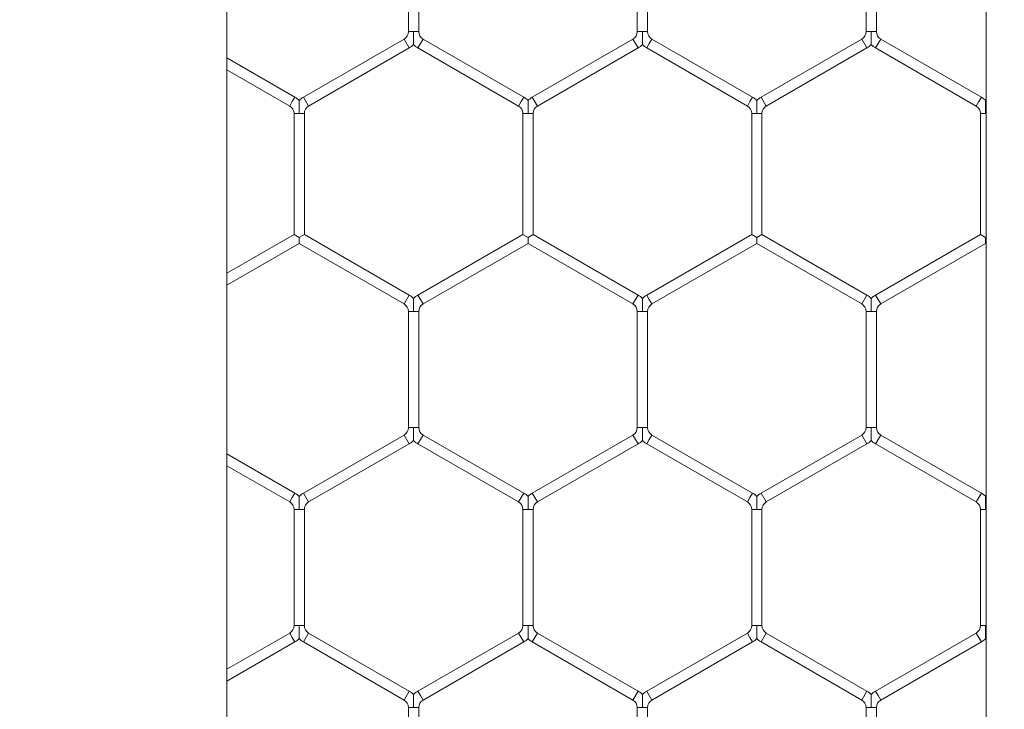
# Model space of a CAD drawing. Units: inches. Extents: x 0.3 to 16.8, y 0.2 to 10.8.
# Drawn here: x 11.3 to 11.4, y 4.8 to 4.8 of the extents above; entities that cross this region are included whole.
import ezdxf

# ---------------------------------------------------------------- set-up
doc = ezdxf.new("R2010")
doc.units = ezdxf.units.IN
doc.header["$MEASUREMENT"] = 0
doc.header["$PDSIZE"] = -1
doc.linetypes.add('SLD-Solid', pattern=[0])
doc.layers.add('LAYER_1', color=7, linetype='SLD-Solid', lineweight=35)
doc.styles.add('SLDTEXTSTYLE1', font='ARIALBD.TTF', dxfattribs={"width": 0.948})
doc.dimstyles.new('SLDDIMSTYLE1', dxfattribs={"dimtxt": 0.121337890625, "dimasz": 0.188, "dimexe": 0, "dimexo": 0.0625, "dimgap": 0.03033447265625, "dimtad": 0, "dimtih": 1, "dimtoh": 1, "dimdec": 1, "dimlfac": 50, "dimrnd": 1e-09, "dimzin": 12, "dimdsep": 46, "dimtxsty": 'SLDTEXTSTYLE1', "dimsah": 1, "dimcen": 0.09, "dimadec": 0, "dimazin": 3, "dimtfac": 1, "dimtdec": 1, "dimtofl": 0, "dimtmove": 0, "dimatfit": 3, "dimfxl": 1, "dimfrac": 2, "dimtolj": 1, "dimtzin": 12, "dimarcsym": 0})

# ---------------------------------------------------------------- blocks, each defined once
blk = doc.blocks.new('_D_10')
at = {"layer": 'Defpoints', "color": 0}
for p in [(4.685314746793726, 7.822809520440388), (4.685314746793726, 4.094237893304249), (16.34673206962635, 4.093844192516757)]:
    blk.add_point(p, dxfattribs=at)
at = {"layer": 'LAYER_1', "color": 0, "lineweight": -2}
for p, q in [((4.685314746793726, 4.156737893304249), (4.685314746793726, 7.822809520440647)), ((4.873314746793725, 7.822809520440647), (10.30584872111841, 7.822809520440647)), ((16.15873206962635, 7.822809520440647), (10.73495337639185, 7.822809520440647)), ((16.34673206962635, 4.156344192516757), (16.34673206962635, 7.822809520440647))]:
    blk.add_line(p, q, dxfattribs=at)
at = {"layer": 'LAYER_1', "color": 0}
for points in [[(4.873314746793725, 7.854142853773981), (4.873314746793725, 7.791476187107314), (4.685314746793726, 7.822809520440647)], [(16.15873206962635, 7.791476187107314), (16.15873206962635, 7.854142853773981), (16.34673206962635, 7.822809520440647)]]:
    blk.add_solid(points, dxfattribs=at)
at = {"layer": 'LAYER_1', "color": 0, "lineweight": 0, "insert": (10.52040104875513, 7.884813182550023), "char_height": 0.121337890625, "attachment_point": 2, "style": 'SLDTEXTSTYLE1'}
blk.add_mtext('\\A1;583.1', dxfattribs=at)

msp = doc.modelspace()

# ---------------------------------------------------------------- linework, layer by layer
at = {"color": 7, "linetype": 'SLD-Solid', "lineweight": 0}
for p, q in [((11.39003915624255, 6.228096161020811), (11.39003915624255, 4.394818093893576)), ((11.32366120339247, 4.467943495140796), (11.32366120339248, 6.033726239761087)), ((11.33953285693577, 4.831132478758063), (11.33953285693577, 4.820971114020325)), ((11.34043285693577, 4.820971114020325), (11.34043285693577, 4.831132478758063)), ((11.35953285693577, 4.831132478758063), (11.35953285693577, 4.820971114020325)), ((11.36043285693578, 4.820971114020325), (11.36043285693578, 4.831132478758063)), ((11.37953285693577, 4.831132478758063), (11.37953285693577, 4.820971114020325)), ((11.38043285693577, 4.820971114020325), (11.38043285693577, 4.831132478758062)), ((11.33915785693577, 4.820321594967488), (11.33035785693577, 4.815240912598618)), ((11.33960785693577, 4.819542172104081), (11.33915785693578, 4.820321594967487)), ((11.33998285693577, 4.820971114020325), (11.33953285693577, 4.820971114020325)), ((11.34043285693578, 4.820971114020325), (11.33998285693577, 4.820971114020325)), ((11.34080785693578, 4.820321594967487), (11.34058285693578, 4.819931883535784)), ((11.34960785693577, 4.815240912598618), (11.34080785693577, 4.820321594967487)), ((11.35915785693577, 4.820321594967486), (11.35035785693577, 4.815240912598618)), ((11.35960785693577, 4.819542172104081), (11.35915785693577, 4.820321594967487)), ((11.35998285693577, 4.820971114020325), (11.35953285693577, 4.820971114020325)), ((11.36043285693578, 4.820971114020325), (11.35998285693577, 4.820971114020325)), ((11.36080785693577, 4.820321594967487), (11.36058285693577, 4.819931883535784)), ((11.36960785693577, 4.815240912598618), (11.36080785693577, 4.820321594967488)), ((11.37915785693577, 4.820321594967487), (11.37035785693577, 4.815240912598618)), ((11.37960785693577, 4.819542172104081), (11.37915785693577, 4.820321594967487)), ((11.37998285693577, 4.820971114020325), (11.37953285693577, 4.820971114020325)), ((11.38043285693577, 4.820971114020325), (11.37998285693577, 4.820971114020325)), ((11.38080785693577, 4.820321594967487), (11.38058285693577, 4.819931883535784)), ((11.38960785693577, 4.815240912598618), (11.38080785693577, 4.820321594967487)), ((11.33080785693577, 4.814461489735212), (11.33960785693577, 4.819542172104081)), ((11.34058285693578, 4.819931883535784), (11.34035785693578, 4.819542172104081)), ((11.34035785693577, 4.819542172104081), (11.34915785693577, 4.814461489735212)), ((11.35080785693577, 4.814461489735212), (11.35960785693577, 4.819542172104081)), ((11.36058285693577, 4.819931883535784), (11.36035785693577, 4.819542172104081)), ((11.36035785693577, 4.819542172104081), (11.36915785693578, 4.814461489735212)), ((11.37080785693577, 4.814461489735212), (11.37960785693577, 4.819542172104081)), ((11.38058285693577, 4.819931883535784), (11.38035785693577, 4.819542172104081)), ((11.38035785693577, 4.819542172104081), (11.38915785693577, 4.814461489735213)), ((11.32960785693577, 4.815240912598618), (11.32366120339247, 4.818674214622621)), ((11.32366120339247, 4.817634984138079), (11.32915785693577, 4.814461489735212)), ((11.32960785693577, 4.815240912598618), (11.32938285693577, 4.814851201166915)), ((11.33080785693577, 4.814461489735212), (11.33035785693577, 4.815240912598618)), ((11.34960785693577, 4.815240912598618), (11.34938285693577, 4.814851201166915)), ((11.35080785693577, 4.814461489735212), (11.35035785693577, 4.815240912598618)), ((11.36960785693577, 4.815240912598618), (11.36938285693577, 4.814851201166915)), ((11.37080785693577, 4.814461489735212), (11.37035785693577, 4.815240912598618)), ((11.38960785693577, 4.815240912598618), (11.38938285693577, 4.814851201166915)), ((11.32938285693577, 4.814851201166915), (11.32915785693577, 4.814461489735212)), ((11.34938285693577, 4.814851201166915), (11.34915785693578, 4.814461489735212)), ((11.36938285693577, 4.814851201166915), (11.36915785693578, 4.814461489735212)), ((11.38938285693577, 4.814851201166915), (11.38915785693577, 4.814461489735212)), ((11.32953285693577, 4.813811970682374), (11.32953285693577, 4.80322775475652)), ((11.32998285693578, 4.813811970682374), (11.32953285693577, 4.813811970682374)), ((11.33043285693578, 4.813811970682374), (11.32998285693578, 4.813811970682374)), ((11.33043285693578, 4.80322775475652), (11.33043285693578, 4.813811970682373)), ((11.34953285693577, 4.813811970682373), (11.34953285693577, 4.80322775475652)), ((11.34998285693577, 4.813811970682373), (11.34953285693577, 4.813811970682373)), ((11.35043285693577, 4.813811970682373), (11.34998285693577, 4.813811970682373)), ((11.35043285693577, 4.80322775475652), (11.35043285693577, 4.813811970682374)), ((11.36953285693577, 4.813811970682373), (11.36953285693577, 4.80322775475652)), ((11.36998285693577, 4.813811970682373), (11.36953285693577, 4.813811970682373)), ((11.37043285693577, 4.813811970682373), (11.36998285693577, 4.813811970682373)), ((11.37043285693577, 4.80322775475652), (11.37043285693577, 4.813811970682373)), ((11.38953285693577, 4.813811970682374), (11.38953285693577, 4.80322775475652)), ((11.38998285693577, 4.813811970682374), (11.38953285693577, 4.813811970682374)), ((11.39003915624255, 4.813811970682374), (11.38998285693577, 4.813811970682374)), ((11.32953285693577, 4.80322775475652), (11.32366120339247, 4.799837754002707)), ((11.32998285693578, 4.802967947135384), (11.32953285693577, 4.80322775475652)), ((11.33043285693578, 4.80322775475652), (11.32998285693578, 4.802967947135384)), ((11.33960785693577, 4.797930566036705), (11.33043285693578, 4.803227754756519)), ((11.34953285693578, 4.803227754756519), (11.34035785693577, 4.797930566036705)), ((11.34998285693577, 4.802967947135384), (11.34953285693578, 4.80322775475652)), ((11.35043285693577, 4.80322775475652), (11.34998285693577, 4.802967947135384)), ((11.35960785693578, 4.797930566036705), (11.35043285693577, 4.80322775475652)), ((11.36953285693577, 4.80322775475652), (11.36035785693577, 4.797930566036705)), ((11.36998285693577, 4.802967947135384), (11.36953285693577, 4.80322775475652)), ((11.37043285693577, 4.80322775475652), (11.36998285693577, 4.802967947135384)), ((11.37960785693577, 4.797930566036705), (11.37043285693577, 4.803227754756519)), ((11.38953285693577, 4.80322775475652), (11.38035785693577, 4.797930566036705)), ((11.38998285693577, 4.802967947135384), (11.38953285693577, 4.80322775475652)), ((11.32366120339247, 4.798798523518164), (11.32998285693578, 4.802448331893114)), ((11.32997699018306, 4.802957785621614), (11.32998285693578, 4.802967947135384)), ((11.32998872368848, 4.802957785621609), (11.32997699018307, 4.802957785621609)), ((11.32998285693578, 4.802967947135384), (11.32998872368849, 4.802957785621614)), ((11.32998285693578, 4.802957785621609), (11.32998285693578, 4.802448331893113)), ((11.32998285693578, 4.802448331893113), (11.33915785693577, 4.797151143173298)), ((11.34080785693578, 4.797151143173298), (11.34998285693577, 4.802448331893113)), ((11.34997699018306, 4.802957785621614), (11.34998285693577, 4.802967947135384)), ((11.34998872368851, 4.802957785621609), (11.34997699018307, 4.802957785621609)), ((11.34998285693577, 4.802967947135384), (11.34998872368849, 4.802957785621601)), ((11.34998285693577, 4.802957785621609), (11.34998285693577, 4.802448331893114)), ((11.34998285693577, 4.802448331893114), (11.35915785693578, 4.797151143173298)), ((11.36080785693577, 4.797151143173298), (11.36998285693577, 4.802448331893114)), ((11.36997699018306, 4.802957785621614), (11.36998285693577, 4.802967947135384)), ((11.36998872368848, 4.802957785621609), (11.36997699018307, 4.802957785621609)), ((11.36998285693577, 4.802967947135384), (11.36998872368849, 4.802957785621611)), ((11.36998285693577, 4.802957785621609), (11.36998285693577, 4.802448331893114)), ((11.36998285693577, 4.802448331893113), (11.37915785693577, 4.797151143173298)), ((11.38080785693577, 4.797151143173298), (11.38998285693577, 4.802448331893114)), ((11.38997699018306, 4.802957785621611), (11.38998285693577, 4.802967947135384)), ((11.38998872368848, 4.802957785621609), (11.38997699018306, 4.802957785621609)), ((11.38998285693577, 4.802967947135384), (11.38998872368849, 4.802957785621611)), ((11.38998285693577, 4.802957785621609), (11.38998285693577, 4.802448331893114)), ((11.38998285693577, 4.802448331893114), (11.39003915624255, 4.802415827473191)), ((11.33960785693577, 4.797930566036705), (11.33915785693578, 4.797151143173298)), ((11.34058285693578, 4.797540854605002), (11.34035785693578, 4.797930566036705)), ((11.35960785693578, 4.797930566036705), (11.35915785693578, 4.797151143173298)), ((11.36058285693577, 4.797540854605002), (11.36035785693577, 4.797930566036705)), ((11.37960785693577, 4.797930566036705), (11.37915785693577, 4.797151143173298)), ((11.38058285693577, 4.797540854605002), (11.38035785693577, 4.797930566036705)), ((11.34080785693578, 4.797151143173298), (11.34058285693578, 4.797540854605002)), ((11.36080785693577, 4.797151143173298), (11.36058285693577, 4.797540854605002)), ((11.38080785693577, 4.797151143173298), (11.38058285693577, 4.797540854605002)), ((11.33953285693577, 4.79650162412046), (11.33953285693577, 4.786340259382723)), ((11.33998285693577, 4.79650162412046), (11.33953285693578, 4.79650162412046)), ((11.34043285693578, 4.79650162412046), (11.33998285693577, 4.79650162412046)), ((11.34043285693578, 4.786340259382722), (11.34043285693578, 4.79650162412046)), ((11.35953285693577, 4.796501624120459), (11.35953285693577, 4.786340259382724)), ((11.35998285693577, 4.796501624120459), (11.35953285693577, 4.79650162412046)), ((11.36043285693578, 4.79650162412046), (11.35998285693577, 4.796501624120459)), ((11.36043285693578, 4.786340259382722), (11.36043285693578, 4.79650162412046)), ((11.37953285693577, 4.79650162412046), (11.37953285693577, 4.786340259382725)), ((11.37998285693577, 4.79650162412046), (11.37953285693577, 4.796501624120459)), ((11.38043285693577, 4.796501624120459), (11.37998285693577, 4.79650162412046)), ((11.38043285693577, 4.786340259382722), (11.38043285693577, 4.79650162412046)), ((11.33998285693578, 4.786340259382723), (11.33953285693577, 4.786340259382722)), ((11.34043285693577, 4.786340259382722), (11.33998285693578, 4.786340259382723)), ((11.35998285693578, 4.786340259382724), (11.35953285693577, 4.786340259382722)), ((11.36043285693577, 4.786340259382722), (11.35998285693578, 4.786340259382724)), ((11.37998285693578, 4.786340259382725), (11.37953285693577, 4.786340259382722)), ((11.38043285693577, 4.786340259382722), (11.37998285693578, 4.786340259382725)), ((11.33915785693577, 4.785690740329884), (11.33035785693577, 4.780610057961016)), ((11.33960785693577, 4.784911317466478), (11.33915785693578, 4.785690740329884)), ((11.34058285693578, 4.785301028898181), (11.34035785693578, 4.784911317466478)), ((11.34080785693578, 4.785690740329884), (11.34058285693578, 4.785301028898181)), ((11.34960785693577, 4.780610057961016), (11.34080785693578, 4.785690740329884)), ((11.35915785693577, 4.785690740329885), (11.35035785693577, 4.780610057961017)), ((11.35960785693577, 4.784911317466478), (11.35915785693577, 4.785690740329884)), ((11.36058285693577, 4.785301028898181), (11.36035785693577, 4.784911317466478)), ((11.36080785693577, 4.785690740329884), (11.36058285693577, 4.785301028898181)), ((11.36960785693577, 4.780610057961016), (11.36080785693577, 4.785690740329884)), ((11.37915785693577, 4.785690740329884), (11.37035785693577, 4.780610057961016)), ((11.37960785693577, 4.784911317466478), (11.37915785693577, 4.785690740329884)), ((11.38058285693577, 4.785301028898181), (11.38035785693577, 4.784911317466479)), ((11.38080785693577, 4.785690740329884), (11.38058285693577, 4.785301028898181)), ((11.38960785693577, 4.780610057961017), (11.38080785693577, 4.785690740329884)), ((11.33080785693577, 4.77983063509761), (11.33960785693577, 4.784911317466478)), ((11.34035785693577, 4.784911317466478), (11.34915785693577, 4.779830635097611)), ((11.35080785693577, 4.779830635097611), (11.35960785693577, 4.784911317466479)), ((11.36035785693577, 4.784911317466479), (11.36915785693578, 4.77983063509761)), ((11.37080785693577, 4.77983063509761), (11.37960785693577, 4.784911317466478)), ((11.38035785693577, 4.784911317466478), (11.38915785693577, 4.779830635097611)), ((11.32960785693577, 4.780610057961016), (11.32366120339247, 4.78404335998502)), ((11.32366120339247, 4.783004129500478), (11.32915785693577, 4.77983063509761)), ((11.32938285693577, 4.780220346529313), (11.32915785693577, 4.77983063509761)), ((11.32960785693577, 4.780610057961016), (11.32938285693577, 4.780220346529313)), ((11.33080785693577, 4.77983063509761), (11.33035785693578, 4.780610057961016)), ((11.34938285693577, 4.780220346529314), (11.34915785693578, 4.779830635097611)), ((11.34960785693577, 4.780610057961016), (11.34938285693577, 4.780220346529314)), ((11.35080785693577, 4.779830635097611), (11.35035785693577, 4.780610057961017)), ((11.36938285693577, 4.780220346529313), (11.36915785693578, 4.77983063509761)), ((11.36960785693577, 4.780610057961016), (11.36938285693577, 4.780220346529313)), ((11.37080785693577, 4.77983063509761), (11.37035785693577, 4.780610057961016)), ((11.38938285693577, 4.780220346529314), (11.38915785693577, 4.779830635097611)), ((11.38960785693577, 4.780610057961017), (11.38938285693577, 4.780220346529314)), ((11.32953285693577, 4.779181116044771), (11.32953285693577, 4.769019751307035)), ((11.32998285693578, 4.779181116044771), (11.32953285693577, 4.779181116044771)), ((11.33043285693578, 4.779181116044771), (11.32998285693578, 4.779181116044771)), ((11.33043285693578, 4.769019751307034), (11.33043285693578, 4.779181116044771)), ((11.34953285693577, 4.779181116044771), (11.34953285693577, 4.769019751307035)), ((11.34998285693577, 4.779181116044771), (11.34953285693578, 4.779181116044771)), ((11.35043285693578, 4.779181116044771), (11.34998285693577, 4.779181116044771)), ((11.35043285693577, 4.769019751307034), (11.35043285693577, 4.779181116044771)), ((11.36953285693577, 4.779181116044771), (11.36953285693577, 4.769019751307035)), ((11.36998285693577, 4.779181116044771), (11.36953285693577, 4.779181116044771)), ((11.37043285693577, 4.779181116044771), (11.36998285693577, 4.779181116044771)), ((11.37043285693577, 4.769019751307034), (11.37043285693577, 4.779181116044771)), ((11.38953285693577, 4.779181116044771), (11.38953285693577, 4.769019751307035)), ((11.38998285693577, 4.779181116044771), (11.38953285693577, 4.779181116044771)), ((11.39003915624255, 4.779181116044771), (11.38998285693577, 4.779181116044771)), ((11.32998285693578, 4.769019751307035), (11.32953285693577, 4.769019751307034)), ((11.33043285693578, 4.769019751307035), (11.32998285693578, 4.769019751307035)), ((11.34998285693577, 4.769019751307035), (11.34953285693577, 4.769019751307034)), ((11.35043285693578, 4.769019751307035), (11.34998285693577, 4.769019751307035)), ((11.36998285693577, 4.769019751307035), (11.36953285693577, 4.769019751307034)), ((11.37043285693578, 4.769019751307035), (11.36998285693577, 4.769019751307035)), ((11.38998285693577, 4.769019751307035), (11.38953285693577, 4.769019751307034)), ((11.39003915624255, 4.769019751307035), (11.38998285693577, 4.769019751307035)), ((11.32915785693577, 4.768370232254196), (11.32366120339247, 4.765196737851329)), ((11.32938285693577, 4.767980520822493), (11.32915785693577, 4.768370232254196)), ((11.32960785693577, 4.76759080939079), (11.32938285693577, 4.767980520822493)), ((11.33080785693577, 4.768370232254196), (11.33035785693577, 4.76759080939079)), ((11.33960785693577, 4.763289549885328), (11.33080785693577, 4.768370232254196)), ((11.34915785693577, 4.768370232254195), (11.34035785693577, 4.763289549885328)), ((11.34938285693577, 4.767980520822493), (11.34915785693577, 4.768370232254196)), ((11.34960785693577, 4.76759080939079), (11.34938285693577, 4.767980520822493)), ((11.35080785693577, 4.768370232254196), (11.35035785693577, 4.76759080939079)), ((11.35960785693577, 4.763289549885327), (11.35080785693577, 4.768370232254196)), ((11.36915785693578, 4.768370232254196), (11.36035785693577, 4.763289549885327)), ((11.36938285693577, 4.767980520822493), (11.36915785693578, 4.768370232254196)), ((11.36960785693577, 4.76759080939079), (11.36938285693577, 4.767980520822493)), ((11.37080785693577, 4.768370232254196), (11.37035785693577, 4.76759080939079)), ((11.37960785693577, 4.763289549885327), (11.37080785693577, 4.768370232254195)), ((11.38915785693577, 4.768370232254196), (11.38035785693577, 4.763289549885327)), ((11.38938285693577, 4.767980520822493), (11.38915785693577, 4.768370232254196)), ((11.38960785693577, 4.76759080939079), (11.38938285693577, 4.767980520822493)), ((11.32366120339247, 4.764157507366787), (11.32960785693577, 4.76759080939079)), ((11.33035785693577, 4.767590809390791), (11.33915785693577, 4.762510127021922)), ((11.34080785693578, 4.762510127021922), (11.34960785693577, 4.76759080939079)), ((11.35035785693577, 4.76759080939079), (11.35915785693577, 4.762510127021922)), ((11.36080785693577, 4.762510127021921), (11.36960785693577, 4.76759080939079)), ((11.37035785693577, 4.76759080939079), (11.37915785693577, 4.762510127021922)), ((11.38080785693577, 4.762510127021921), (11.38960785693577, 4.76759080939079)), ((11.33960785693577, 4.763289549885328), (11.33915785693577, 4.762510127021922)), ((11.34058285693578, 4.762899838453625), (11.34035785693577, 4.763289549885328)), ((11.34080785693578, 4.762510127021922), (11.34058285693578, 4.762899838453625)), ((11.35960785693577, 4.763289549885327), (11.35915785693577, 4.762510127021922)), ((11.36058285693577, 4.762899838453624), (11.36035785693577, 4.763289549885327)), ((11.36080785693577, 4.762510127021921), (11.36058285693577, 4.762899838453624)), ((11.37960785693577, 4.763289549885327), (11.37915785693577, 4.762510127021922)), ((11.38058285693577, 4.762899838453624), (11.38035785693577, 4.763289549885327)), ((11.38080785693577, 4.762510127021921), (11.38058285693577, 4.762899838453624)), ((11.33953285693577, 4.761860607969083), (11.33953285693577, 4.751699243231346)), ((11.33998285693577, 4.761860607969083), (11.33953285693577, 4.761860607969084)), ((11.34043285693578, 4.761860607969084), (11.33998285693577, 4.761860607969083)), ((11.34043285693578, 4.751699243231346), (11.34043285693578, 4.761860607969084)), ((11.35953285693577, 4.761860607969083), (11.35953285693577, 4.751699243231346)), ((11.35998285693577, 4.761860607969083), (11.35953285693577, 4.761860607969084)), ((11.36043285693578, 4.761860607969084), (11.35998285693577, 4.761860607969083)), ((11.36043285693578, 4.751699243231346), (11.36043285693578, 4.761860607969084)), ((11.37953285693577, 4.761860607969083), (11.37953285693577, 4.751699243231346)), ((11.37998285693577, 4.761860607969083), (11.37953285693577, 4.761860607969084)), ((11.38043285693577, 4.761860607969084), (11.37998285693577, 4.761860607969083)), ((11.38043285693577, 4.751699243231345), (11.38043285693577, 4.761860607969084))]:
    msp.add_line(p, q, dxfattribs=at)
at = {"color": 7, "linetype": 'SLD-Solid', "lineweight": 0, "flags": 128}
for points in [[(11.39003915624255, 4.815001276666687), (11.39002222521069, 4.814984759665406), (11.38998002516891, 4.814941437698549)], [(11.39003915624255, 4.780370422029086), (11.39002222521069, 4.780353905027805), (11.38998002516891, 4.780310583060949)], [(11.38998055479226, 4.767889720530597), (11.39002270638368, 4.767846486334199), (11.39003915624255, 4.767830445322722)]]:
    msp.add_lwpolyline(points, dxfattribs=at)
at = {"color": 7, "linetype": 'SLD-Solid', "lineweight": 0}
for centre, radius, start, end in [((11.33878285693577, 4.820971114020325), 0.0007499999999998656, 300.000000000008, 0), ((11.34118285693577, 4.820971114020325), 0.0007499999999998656, 180, 239.9999999999936), ((11.35878285693577, 4.820971114020325), 0.0007500000000000284, 300.000000000008, 0), ((11.36118285693577, 4.820971114020325), 0.0007499999999998656, 180, 239.9999999999936), ((11.37878285693577, 4.820971114020325), 0.0007500000000018048, 300.000000000243, 0), ((11.38118285693577, 4.820971114020325), 0.0007499999999989774, 180, 240.0000000001112), ((11.33878285693577, 4.820971114020325), 0.001650000000000091, 300.0000000000387, 316.7954293317589), ((11.34118285693577, 4.820971114020325), 0.001650000000001136, 223.2251591417111, 239.9999999999938), ((11.35878285693577, 4.820971114020325), 0.001650000000000091, 299.9999999999009, 316.7954293317589), ((11.36118285693577, 4.820971114020325), 0.001649999999999979, 223.2251591417759, 239.999999999963), ((11.37878285693577, 4.820971114020325), 0.001650000000000486, 300.000000000092, 316.7954293317589), ((11.38118285693577, 4.820971114020325), 0.001650000000000248, 223.2251591417759, 240.0000000000472), ((11.32878285693577, 4.813811970682374), 0.001650000000000248, 43.22374455959492, 60.00000000004646), ((11.33118285693577, 4.813811970682374), 0.001649999999999598, 120.0000000000378, 136.8017009701912), ((11.34878285693577, 4.813811970682374), 0.001650000000000486, 43.22374455959492, 59.99999999990877), ((11.35118285693577, 4.813811970682374), 0.001650000000000129, 119.9999999998847, 136.8017009701912), ((11.36878285693577, 4.813811970682374), 0.001650000000000511, 43.22374455955268, 59.9999999999622), ((11.37118285693577, 4.813811970682374), 0.001650000000001136, 120.000000000007, 136.8017009702334), ((11.38878285693577, 4.813811970682374), 0.001650000000002413, 43.2237445595329, 60.0000000001153), ((11.32878285693577, 4.813811970682374), 0.0007500000000006348, 0, 60.00000000002674), ((11.33118285693577, 4.813811970682374), 0.0007499999999998656, 120.0000000000072, 180), ((11.34878285693577, 4.813811970682374), 0.0007499999999998656, 359.999999999933, 59.99999999999282), ((11.35118285693577, 4.813811970682374), 0.0007500000000006348, 119.9999999999733, 180.0000000000686), ((11.36878285693577, 4.813811970682374), 0.0007500000000007538, 359.999999999933, 59.99999999987529), ((11.37118285693577, 4.813811970682374), 0.0007499999999989774, 119.9999999998897, 180.0000000000686), ((11.38878285693577, 4.813811970682374), 0.0007500000000018048, 0, 60.00000000014427), ((11.33878285693578, 4.796501624120461), 0.001650000000001119, 43.22374455957515, 60.00000000003104), ((11.34118285693578, 4.796501624120461), 0.001650000000002106, 120.0000000000758, 136.8017009702532), ((11.35878285693577, 4.79650162412046), 0.001650000000001255, 43.22374455957515, 59.9999999999242), ((11.36118285693577, 4.79650162412046), 0.001650000000000248, 119.9999999999536, 136.8017009701462), ((11.37878285693577, 4.79650162412046), 0.001650000000001136, 43.22374455961739, 59.99999999999304), ((11.38118285693577, 4.79650162412046), 0.001650000000000248, 119.9999999999536, 136.8017009701265), ((11.33878285693578, 4.796501624120461), 0.0007500000000006348, 359.999999999933, 60.00000000002674), ((11.34118285693578, 4.796501624120461), 0.000750000000001523, 120.0000000000908, 180.0000000000686), ((11.35878285693577, 4.79650162412046), 0.0007500000000007538, 0, 59.99999999987529), ((11.36118285693577, 4.79650162412046), 0.0007500000000006348, 119.9999999999733, 180), ((11.37878285693577, 4.79650162412046), 0.0007500000000018048, 359.999999999933, 59.99999999990922), ((11.38118285693577, 4.79650162412046), 0.0007499999999997466, 119.9999999998557, 180.0000000000686), ((11.33878285693578, 4.786340259382723), 0.0007499999999997466, 299.9999999998565, 359.999999999933), ((11.34118285693578, 4.786340259382723), 0.0007500000000006348, 180.0000000000686, 240.0000000000276), ((11.35878285693577, 4.786340259382723), 0.0007500000000006348, 299.999999999974, 359.9999999998651), ((11.36118285693577, 4.786340259382723), 0.0007500000000006348, 180.0000000001365, 240.0000000000276), ((11.37878285693577, 4.786340259382722), 0.0007500000000007538, 300.0000000001255, 359.999999999933), ((11.38118285693577, 4.786340259382723), 0.0007499999999997466, 180.0000000001365, 240.0000000001451), ((11.33878285693578, 4.786340259382723), 0.001650000000000248, 299.9999999999544, 316.7954293317167), ((11.34118285693578, 4.786340259382723), 0.001650000000002025, 223.2251591417759, 239.9999999999404), ((11.35878285693577, 4.786340259382723), 0.001650000000000248, 299.9999999999544, 316.7954293317589), ((11.36118285693577, 4.786340259382723), 0.001650000000000248, 223.2251591418406, 240.0000000000472), ((11.37878285693577, 4.786340259382722), 0.001650000000000367, 300.0000000000231, 316.7954293317814), ((11.38118285693577, 4.786340259382723), 0.00164999999999936, 223.2251591418406, 240.0000000001007), ((11.32878285693577, 4.779181116044771), 0.001650000000001041, 43.22374455966234, 60.00000000006187), ((11.33118285693577, 4.779181116044771), 0.001650000000001906, 119.9999999999915, 136.8017009701238), ((11.34878285693577, 4.779181116044771), 0.001650000000002025, 43.22374455959762, 59.99999999993962), ((11.35118285693578, 4.779181116044771), 0.001650000000003322, 120.0000000000449, 136.8017009702082), ((11.36878285693578, 4.779181116044771), 0.001650000000001017, 43.22374455963986, 60.00000000006187), ((11.37118285693577, 4.779181116044771), 0.001650000000001136, 120.000000000007, 136.8017009700816), ((11.38878285693577, 4.779181116044771), 0.001650000000002794, 43.22374455962009, 59.99999999995505), ((11.32878285693577, 4.779181116044771), 0.000750000000001404, 0, 60.00000000006067), ((11.33118285693577, 4.779181116044771), 0.000750000000001404, 119.9999999999393, 180), ((11.34878285693577, 4.779181116044771), 0.0007500000000035811, 0, 59.99999999982563), ((11.35118285693578, 4.779181116044771), 0.0007500000000031803, 120.0000000001744, 180), ((11.36878285693578, 4.779181116044771), 0.000750000000001404, 0, 60.00000000006067), ((11.37118285693577, 4.779181116044771), 0.0007500000000018048, 119.9999999998218, 180), ((11.38878285693577, 4.779181116044771), 0.0007500000000035811, 0, 59.99999999982563), ((11.32878285693577, 4.769019751307034), 0.0007499999999998656, 300.000000000008, 0), ((11.33118285693577, 4.769019751307034), 0.0007499999999998656, 179.9999999999322, 239.9999999999936), ((11.34878285693577, 4.769019751307034), 0.0007500000000018048, 300.000000000008, 359.999999999933), ((11.35118285693577, 4.769019751307034), 0.0007499999999989774, 179.9999999999322, 240.0000000001112), ((11.36878285693578, 4.769019751307034), 0.0007499999999990964, 300.0000000000419, 0), ((11.37118285693577, 4.769019751307034), 0.0007500000000000284, 179.9999999999322, 239.9999999999936), ((11.38878285693577, 4.769019751307034), 0.0007500000000000284, 300.000000000008, 359.999999999933), ((11.32878285693577, 4.769019751307034), 0.001650000000000091, 299.9999999999698, 316.7954293317589), ((11.33118285693577, 4.769019751307034), 0.001650000000000367, 223.2251591417534, 239.9999999999785), ((11.34878285693577, 4.769019751307034), 0.001650000000000778, 300.0000000000231, 316.7954293318236), ((11.35118285693577, 4.769019751307034), 0.001649999999999479, 223.2251591418181, 240.0000000000318), ((11.36878285693578, 4.769019751307034), 0.00164999999999871, 299.9999999999852, 316.7954293317392), ((11.37118285693577, 4.769019751307034), 0.001650000000000486, 223.2251591417534, 239.9999999999096), ((11.38878285693577, 4.769019751307034), 0.001650000000001386, 299.9999999999698, 316.7954293318011), ((11.33878285693577, 4.761860607969084), 0.001650000000001727, 43.22374455959762, 59.99999999999304), ((11.34118285693577, 4.761860607969084), 0.001650000000002027, 120.000000000007, 136.801700970166), ((11.35878285693577, 4.761860607969084), 0.001650000000002025, 43.22374455959762, 59.99999999993962), ((11.36118285693577, 4.761860607969084), 0.001650000000001136, 120.000000000007, 136.8017009701462), ((11.37878285693577, 4.761860607969083), 0.001650000000001906, 43.22374455966234, 60.00000000000847), ((11.38118285693577, 4.761860607969084), 0.001650000000000248, 119.9999999999536, 136.801700970104), ((11.33878285693577, 4.761860607969084), 0.0007500000000018048, 0, 59.99999999990922), ((11.34118285693577, 4.761860607969084), 0.000750000000001404, 119.9999999999393, 180), ((11.35878285693577, 4.761860607969084), 0.000750000000001523, 0, 59.99999999990922), ((11.36118285693577, 4.761860607969084), 0.0007500000000006348, 119.9999999999733, 180), ((11.37878285693577, 4.761860607969083), 0.0007500000000022921, 6.785183320439175e-11, 59.99999999994316), ((11.38118285693577, 4.761860607969084), 0.0007500000000000284, 119.9999999998557, 180)]:
    msp.add_arc(centre, radius, start, end, dxfattribs=at)
for points, knots in [([(11.33998285693577, 4.820971114020325), (11.33998285693577, 4.820956626479147), (11.33998285693577, 4.820760113352579), (11.33998285693577, 4.820488596764822), (11.33998285693577, 4.820166242005953), (11.33998285693578, 4.81999245627556), (11.33998285693577, 4.819885224957725), (11.33998285693577, 4.81983872835881), (11.33998285693577, 4.819842700613263), (11.33998285693577, 4.81984381980512)], [0, 0, 0, 0, 0.03239725503002036, 0.4394455760212332, 0.6022134134013228, 0.7664738420295663, 0.8636772581959723, 0.961590752947932, 1, 1, 1, 1]), ([(11.35998285693577, 4.820971114020325), (11.35998285693577, 4.820956626479011), (11.35998285693577, 4.820760113350603), (11.35998285693578, 4.82048859686292), (11.35998285693578, 4.820166241875901), (11.35998285693577, 4.819992456692255), (11.35998285693577, 4.819885224085454), (11.35998285693577, 4.819838725731135), (11.35998285693578, 4.819842700079151), (11.35998285693578, 4.819843820398436)], [0, 0, 0, 0, 0.03239642319780858, 0.4394342928126726, 0.6021979509643716, 0.7664541620406351, 0.8636550824107995, 0.9615660631354911, 1, 1, 1, 1]), ([(11.37998285693577, 4.820971114020325), (11.37998285693577, 4.820956626479011), (11.37998285693576, 4.820760113350603), (11.37998285693577, 4.820488596862921), (11.37998285693577, 4.8201662418759), (11.37998285693577, 4.819992456692256), (11.37998285693577, 4.819885224085452), (11.37998285693577, 4.819838725731135), (11.37998285693577, 4.819842700079151), (11.37998285693577, 4.819843820398436)], [0, 0, 0, 0, 0.03239642319768665, 0.439434292812495, 0.6021979509644896, 0.7664541620406944, 0.8636550824107387, 0.9615660631357551, 1, 1, 1, 1]), ([(11.32998285693578, 4.814939262262429), (11.32998285693578, 4.814940386464303), (11.32998285693578, 4.814944368016686), (11.32998285693578, 4.814897863616305), (11.32998285693578, 4.814790626577755), (11.32998285693578, 4.81461684327394), (11.32998285693577, 4.814294487502495), (11.32998285693578, 4.814022971358887), (11.32998285693578, 4.813826458224154), (11.32998285693578, 4.813811970682374)], [0, 0, 0, 0, 0.03851889452160113, 0.1364212244753339, 0.233613556811055, 0.3978552552877826, 0.5606045327128206, 0.9676064391368159, 1, 1, 1, 1]), ([(11.34998285693577, 4.814939267134737), (11.34998285693577, 4.81494038207865), (11.34998285693577, 4.814944346438629), (11.34998285693577, 4.814897856452714), (11.34998285693577, 4.814790629999894), (11.34998285693578, 4.814616842205891), (11.34998285693577, 4.814294488308134), (11.34998285693577, 4.814022971342664), (11.34998285693577, 4.813826458223041), (11.34998285693577, 4.813811970682373)], [0, 0, 0, 0, 0.03831614013691658, 0.1362391154537326, 0.2334519434302801, 0.3977282767268625, 0.5605118742535462, 0.9675996080752295, 0.9999999999999999, 0.9999999999999999, 0.9999999999999999, 0.9999999999999999]), ([(11.36998285693577, 4.814939262262429), (11.36998285693577, 4.814940386464303), (11.36998285693577, 4.814944368016686), (11.36998285693577, 4.814897863616304), (11.36998285693577, 4.814790626577755), (11.36998285693577, 4.814616843273939), (11.36998285693577, 4.814294487502495), (11.36998285693577, 4.814022971358888), (11.36998285693577, 4.813826458224153), (11.36998285693577, 4.813811970682373)], [0, 0, 0, 0, 0.03851889452181725, 0.1364212244755163, 0.2336135568112555, 0.3978552552880987, 0.5606045327129776, 0.9676064391368178, 0.9999999999999999, 0.9999999999999999, 0.9999999999999999, 0.9999999999999999]), ([(11.38998285693577, 4.814939262262429), (11.38998285693577, 4.814940386464303), (11.38998285693578, 4.814944368016686), (11.38998285693577, 4.814897863616305), (11.38998285693578, 4.814790626577755), (11.38998285693577, 4.814616843273939), (11.38998285693578, 4.814294487502495), (11.38998285693577, 4.814022971358888), (11.38998285693578, 4.813826458224154), (11.38998285693577, 4.813811970682374)], [0, 0, 0, 0, 0.03851889452183221, 0.1364212244758191, 0.2336135568113565, 0.3978552552886335, 0.5606045327132869, 0.967606439137203, 1, 1, 1, 1]), ([(11.33998285693577, 4.797628915700517), (11.33998285693578, 4.797630039902391), (11.33998285693578, 4.797634021454773), (11.33998285693577, 4.797587517054392), (11.33998285693578, 4.797480280015842), (11.33998285693577, 4.797306496712026), (11.33998285693578, 4.796984140940584), (11.33998285693576, 4.796712624796974), (11.33998285693577, 4.796516111662241), (11.33998285693577, 4.79650162412046)], [0, 0, 0, 0, 0.03851889452203067, 0.1364212244757184, 0.2336135568120963, 0.397855255287749, 0.5606045327116005, 0.9676064391367004, 1, 1, 1, 1]), ([(11.35998285693578, 4.797628915700517), (11.35998285693578, 4.797630039902391), (11.35998285693577, 4.797634021454773), (11.35998285693578, 4.797587517054392), (11.35998285693577, 4.797480280015841), (11.35998285693578, 4.797306496712026), (11.35998285693578, 4.796984140940582), (11.35998285693578, 4.796712624796974), (11.35998285693577, 4.796516111662241), (11.35998285693577, 4.796501624120459)], [0, 0, 0, 0, 0.0385188945219407, 0.1364212244758627, 0.2336135568122194, 0.3978552552879713, 0.5606045327119055, 0.9676064391367034, 1, 1, 1, 1]), ([(11.37998285693577, 4.797628915700517), (11.37998285693577, 4.797630039902391), (11.37998285693577, 4.797634021454773), (11.37998285693577, 4.797587517054392), (11.37998285693577, 4.797480280015841), (11.37998285693578, 4.797306496712026), (11.37998285693577, 4.796984140940582), (11.37998285693576, 4.796712624796974), (11.37998285693577, 4.796516111662241), (11.37998285693577, 4.79650162412046)], [0, 0, 0, 0, 0.038518894522657, 0.1364212244765975, 0.2336135568127295, 0.3978552552885578, 0.5606045327121373, 0.9676064391369736, 1, 1, 1, 1]), ([(11.33998285693578, 4.786340259382723), (11.33998285693578, 4.78632577184141), (11.33998285693577, 4.786129258713002), (11.33998285693577, 4.785857742225319), (11.33998285693577, 4.7855353872383), (11.33998285693578, 4.785361602054653), (11.33998285693577, 4.78525436944785), (11.33998285693578, 4.785207871093532), (11.33998285693577, 4.785211845441549), (11.33998285693577, 4.785212965760834)], [0, 0, 0, 0, 0.032396423198195, 0.4394342928130133, 0.6021979509646228, 0.7664541620411305, 0.8636550824106949, 0.9615660631353546, 1, 1, 1, 1]), ([(11.35998285693578, 4.786340259382724), (11.35998285693578, 4.786325771841545), (11.35998285693577, 4.786129258714976), (11.35998285693578, 4.78585774212722), (11.35998285693577, 4.785535387368349), (11.35998285693578, 4.785361601637958), (11.35998285693577, 4.785254370320122), (11.35998285693577, 4.785207873721208), (11.35998285693578, 4.785211845975661), (11.35998285693578, 4.785212965167518)], [0, 0, 0, 0, 0.03239725503067883, 0.4394455760222499, 0.602213413402091, 0.7664738420305084, 0.8636772581965327, 0.9615907529490457, 1, 1, 1, 1]), ([(11.37998285693578, 4.786340259382725), (11.37998285693578, 4.78632577184141), (11.37998285693575, 4.786129258713001), (11.37998285693578, 4.785857742225319), (11.37998285693577, 4.7855353872383), (11.37998285693577, 4.785361602054653), (11.37998285693577, 4.78525436944785), (11.37998285693577, 4.785207871093532), (11.37998285693577, 4.785211845441548), (11.37998285693577, 4.785212965760834)], [0, 0, 0, 0, 0.03239642319895276, 0.4394342928137195, 0.6021979509648948, 0.7664541620408243, 0.8636550824108691, 0.9615660631352602, 1, 1, 1, 1]), ([(11.32998285693578, 4.78030840762483), (11.32998285693578, 4.780309531826704), (11.32998285693578, 4.780313513379086), (11.32998285693578, 4.780267008978703), (11.32998285693578, 4.780159771940154), (11.32998285693578, 4.779985988636338), (11.32998285693578, 4.779663632864896), (11.32998285693576, 4.779392116721286), (11.32998285693578, 4.779195603586552), (11.32998285693578, 4.779181116044771)], [0, 0, 0, 0, 0.03851889452291621, 0.1364212244775135, 0.2336135568131694, 0.3978552552882701, 0.5606045327112189, 0.9676064391367495, 1, 1, 1, 1]), ([(11.34998285693577, 4.780308407624829), (11.34998285693577, 4.780309531826703), (11.34998285693577, 4.780313513379085), (11.34998285693578, 4.780267008978702), (11.34998285693577, 4.780159771940154), (11.34998285693578, 4.779985988636338), (11.34998285693577, 4.779663632864894), (11.34998285693578, 4.779392116721286), (11.34998285693577, 4.779195603586551), (11.34998285693577, 4.779181116044771)], [0, 0, 0, 0, 0.03851889452305408, 0.1364212244772265, 0.233613556813408, 0.3978552552883945, 0.560604532711144, 0.9676064391368749, 1, 1, 1, 1]), ([(11.36998285693578, 4.780308412497138), (11.36998285693578, 4.780309527441051), (11.36998285693578, 4.780313491801029), (11.36998285693577, 4.780267001815113), (11.36998285693577, 4.780159775362293), (11.36998285693577, 4.779985987568289), (11.36998285693577, 4.779663633670533), (11.36998285693577, 4.779392116705063), (11.36998285693577, 4.779195603585437), (11.36998285693577, 4.779181116044771)], [0, 0, 0, 0, 0.0383161401376168, 0.1362391154546808, 0.2334519434321544, 0.3977282767266008, 0.5605118742516374, 0.9675996080752811, 0.9999999999999999, 0.9999999999999999, 0.9999999999999999, 0.9999999999999999]), ([(11.38998285693577, 4.780308407624829), (11.38998285693577, 4.780309531826703), (11.38998285693577, 4.780313513379085), (11.38998285693577, 4.780267008978704), (11.38998285693578, 4.780159771940152), (11.38998285693578, 4.779985988636339), (11.38998285693577, 4.779663632864894), (11.38998285693577, 4.779392116721286), (11.38998285693577, 4.779195603586552), (11.38998285693577, 4.779181116044771)], [0, 0, 0, 0, 0.03851889452207413, 0.1364212244766717, 0.2336135568124286, 0.3978552552877334, 0.5606045327106858, 0.967606439136842, 1, 1, 1, 1]), ([(11.32998285693578, 4.769019751307035), (11.32998285693578, 4.769005263765857), (11.32998285693577, 4.768808750639288), (11.32998285693578, 4.768537234051532), (11.32998285693578, 4.768214879292662), (11.32998285693578, 4.768041093562268), (11.32998285693578, 4.767933862244435), (11.32998285693578, 4.767887365645519), (11.32998285693578, 4.767891337899973), (11.32998285693578, 4.76789245709183)], [0, 0, 0, 0, 0.03239725503029519, 0.4394455760214315, 0.6022134134015928, 0.7664738420306042, 0.8636772581963406, 0.9615907529488027, 1, 1, 1, 1]), ([(11.34998285693577, 4.769019751307035), (11.34998285693577, 4.76900526376572), (11.34998285693577, 4.768808750637312), (11.34998285693577, 4.768537234149631), (11.34998285693577, 4.768214879162612), (11.34998285693577, 4.768041093978963), (11.34998285693578, 4.767933861372163), (11.34998285693577, 4.767887363017844), (11.34998285693577, 4.767891337365859), (11.34998285693577, 4.767892457685146)], [0, 0, 0, 0, 0.03239642319820338, 0.439434292812846, 0.6021979509646243, 0.7664541620410608, 0.8636550824111616, 0.961566063135866, 1, 1, 1, 1]), ([(11.36998285693577, 4.769019751307035), (11.36998285693577, 4.76900526376572), (11.36998285693577, 4.768808750637312), (11.36998285693578, 4.768537234149631), (11.36998285693577, 4.768214879162611), (11.36998285693577, 4.768041093978963), (11.36998285693577, 4.767933861372162), (11.36998285693577, 4.767887363017844), (11.36998285693577, 4.76789133736586), (11.36998285693577, 4.767892457685146)], [0, 0, 0, 0, 0.03239642319845575, 0.4394342928128699, 0.6021979509648305, 0.7664541620414025, 0.8636550824111, 0.9615660631358541, 1, 1, 1, 1]), ([(11.38998285693577, 4.769019751307035), (11.38998285693577, 4.769005263765721), (11.38998285693577, 4.768808750637313), (11.38998285693577, 4.76853723414963), (11.38998285693578, 4.768214879162611), (11.38998285693577, 4.768041093978964), (11.38998285693578, 4.767933861372163), (11.38998285693577, 4.767887363017844), (11.38998285693577, 4.76789133736586), (11.38998285693577, 4.767892457685146)], [0, 0, 0, 0, 0.03239642319871622, 0.4394342928132645, 0.6021979509651876, 0.766454162041417, 0.8636550824110041, 0.9615660631357579, 1, 1, 1, 1]), ([(11.33998285693577, 4.762987899549141), (11.33998285693577, 4.762989023751015), (11.33998285693577, 4.762993005303398), (11.33998285693578, 4.762946500903016), (11.33998285693577, 4.762839263864464), (11.33998285693577, 4.762665480560649), (11.33998285693577, 4.762343124789206), (11.33998285693579, 4.762071608645598), (11.33998285693577, 4.761875095510863), (11.33998285693577, 4.761860607969083)], [0, 0, 0, 0, 0.03851889452302035, 0.1364212244777528, 0.2336135568130144, 0.3978552552886106, 0.5606045327112825, 0.9676064391370147, 1, 1, 1, 1]), ([(11.35998285693577, 4.76298790442145), (11.35998285693577, 4.762989019365363), (11.35998285693577, 4.762992983725341), (11.35998285693577, 4.762946493739424), (11.35998285693578, 4.762839267286603), (11.35998285693577, 4.7626654794926), (11.35998285693578, 4.762343125594844), (11.35998285693578, 4.762071608629374), (11.35998285693577, 4.761875095509748), (11.35998285693577, 4.761860607969083)], [0, 0, 0, 0, 0.03831614013762789, 0.1362391154554687, 0.233451943432164, 0.3977282767270477, 0.5605118742518367, 0.967599608075548, 0.9999999999999999, 0.9999999999999999, 0.9999999999999999, 0.9999999999999999]), ([(11.37998285693577, 4.762987904421449), (11.37998285693577, 4.762989019365362), (11.37998285693577, 4.762992983725339), (11.37998285693577, 4.762946493739425), (11.37998285693577, 4.762839267286604), (11.37998285693577, 4.7626654794926), (11.37998285693577, 4.762343125594845), (11.37998285693577, 4.762071608629374), (11.37998285693577, 4.761875095509748), (11.37998285693577, 4.761860607969083)], [0, 0, 0, 0, 0.0383161401376198, 0.1362391154549435, 0.2334519434323283, 0.397728276726845, 0.5605118742518016, 0.9675996080752853, 1, 1, 1, 1])]:
    msp.add_open_spline(points, degree=3, knots=knots, dxfattribs=at)

# ---------------------------------------------------------------- dimensions: what is measured, and where the dimension line sits
at = {"layer": 'LAYER_1', "color": 7, "lineweight": 0}
dim = msp.add_linear_dim(base=(4.685314746793726, 7.822809520440647), p1=(16.34673206962635, 4.093844192516757), p2=(4.685314746793726, 4.094237893304249), angle=2.54413449474983e-12, dimstyle='SLDDIMSTYLE1', dxfattribs=at)
dim.commit()
dim.dimension.update_dxf_attribs({"geometry": '_D_10', "text_midpoint": (10.52040104875513, 7.822809520440647), "dimtype": 160})

doc.saveas('drawing.dxf')
